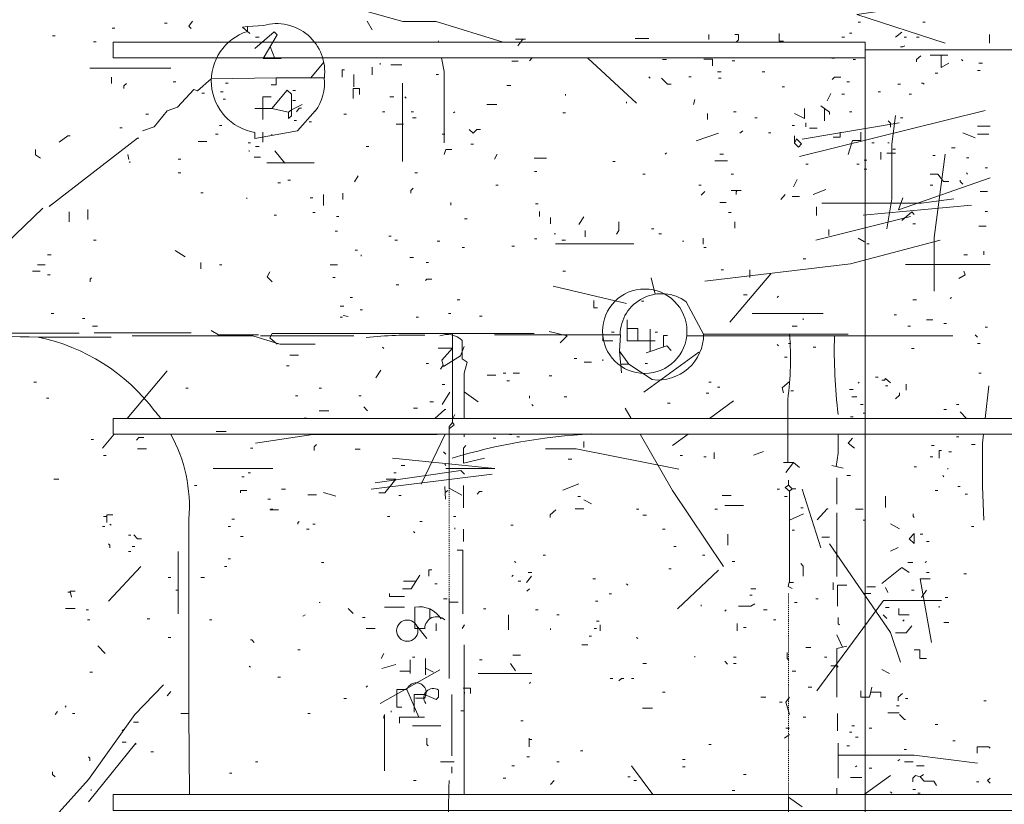
# Model space of a CAD drawing. Units: inches. Extents: x -46 to 3002, y -54 to 1606.
# Drawn here: x 2102 to 2353, y 1198 to 1398 of the extents above; entities that cross this region are included whole.
import ezdxf

# ---------------------------------------------------------------- set-up
doc = ezdxf.new("R2010")
doc.units = ezdxf.units.IN
doc.header["$MEASUREMENT"] = 0
doc.linetypes.add('IMPORT-DASH', pattern=[0.5, 0.25, -0.25])
for name, color, linetype, lineweight in [('A-DETL-MBND', 5, 'Continuous', 13), ('C-PRKG', 70, 'Continuous', 13), ('Level 1_dwg', 8, 'Continuous', 13), ('Level 2_dwg', 8, 'Continuous', 13), ('SCAN2CAD-REFERENCE', 251, 'Continuous', 13)]:
    doc.layers.add(name, color=color, linetype=linetype, lineweight=lineweight)

# ---------------------------------------------------------------- blocks, each defined once
blk = doc.blocks.new('Level 1_dwg-573476-LEVEL 2 - with overlay')
at = {"layer": 'A-DETL-MBND'}
for p, q in [((5476.96, 4878.62), (5477.6, 4878.62)), ((5653.97, 4878.94), (5654.61, 4878.94)), ((5670.5, 4878.94), (5671.13, 4878.94)), ((5463.61, 4877.35), (5464.25, 4877.35)), ((5651.75, 4876.08), (5652.38, 4876.08)), ((5448.36, 4875.44), (5448.99, 4875.44)), ((5458.85, 4873.85), (5459.48, 4873.85)), ((5500.16, 4875.12), (5501.11, 4875.12)), ((5546.87, 4874.17), (5546.94, 4873.82)), ((5615.84, 4875.76), (5615.84, 4874.49)), ((5622.51, 4875.76), (5623.46, 4875.76)), ((5649.84, 4875.12), (5650.48, 4875.12)), ((5665.73, 4875.12), (5666.37, 4875.12)), ((5668.91, 4875.12), (5669.54, 4875.12)), ((5687.5, 4875.76), (5687.5, 4873.53)), ((5531.94, 4868.45), (5531.94, 4868.13)), ((5565.62, 4868.93), (5567.21, 4868.93)), ((5570.81, 4869.82), (5570.07, 4869.08)), ((5585.01, 4869.72), (5597.4, 4858.28)), ((5604.08, 4869.4), (5605.03, 4869.4)), ((5621.87, 4869.08), (5622.51, 4869.08)), ((5647.3, 4869.72), (5647.93, 4869.72)), ((5652.7, 4869.4), (5653.34, 4869.4)), ((5672.4, 4870.51), (5676.85, 4870.51)), ((5680.35, 4869.4), (5680.67, 4869.08)), ((5684.8, 4868.45), (5685.75, 4868.45)), ((5457.89, 4867.18), (5478.55, 4867.18)), ((5618.06, 4866.22), (5619.01, 4866.22)), ((5629.5, 4866.22), (5630.14, 4866.22)), ((5673.68, 4865.91), (5674.31, 4865.91)), ((5684.48, 4866.54), (5685.12, 4866.54)), ((5479.18, 4863.68), (5479.82, 4863.68)), ((5492.53, 4863.36), (5493.17, 4863.36)), ((5525.26, 4865.59), (5525.26, 4862.41)), ((5537.66, 4863.36), (5537.66, 4843.34)), ((5546.24, 4865.59), (5546.87, 4865.59)), ((5600.58, 4864.95), (5600.9, 4864.63)), ((5610.75, 4864.95), (5611.39, 4864.95)), ((5618.38, 4864.63), (5619.01, 4864.63)), ((5651.11, 4863.68), (5651.75, 4863.68)), ((5486.49, 4860.82), (5487.13, 4860.82)), ((5491.26, 4861.14), (5491.9, 4861.14)), ((5509.69, 4861.46), (5510.33, 4861.46)), ((5564.35, 4862.73), (5565.31, 4862.73)), ((5634.59, 4862.41), (5635.22, 4862.41)), ((5659.06, 4861.14), (5659.69, 4861.14)), ((5664.14, 4863.05), (5664.78, 4863.05)), ((5491.9, 4859.23), (5492.53, 4859.23)), ((5509.69, 4858.91), (5510.33, 4858.91)), ((5534.48, 4859.87), (5535.43, 4859.87)), ((5538.29, 4859.87), (5538.61, 4859.55)), ((5579.29, 4860.5), (5579.29, 4860.19)), ((5594.86, 4858.6), (5594.86, 4858.28)), ((5649.84, 4860.5), (5650.48, 4860.5)), ((5667, 4860.5), (5667.64, 4860.5)), ((5532.57, 4856.05), (5533.21, 4856.05)), ((5539.88, 4856.05), (5540.52, 4856.05)), ((5551.01, 4856.05), (5550.69, 4855.74)), ((5578.65, 4855.74), (5579.29, 4855.74)), ((5622.19, 4856.05), (5622.83, 4856.05)), ((5639.04, 4844.61), (5686.39, 4856.37)), ((5651.75, 4856.05), (5652.38, 4856.05)), ((5472.19, 4855.42), (5472.83, 4855.42)), ((5510.01, 4853.83), (5510.65, 4853.83)), ((5513.82, 4853.51), (5514.46, 4853.51)), ((5522.72, 4855.42), (5523.36, 4855.42)), ((5540.2, 4854.47), (5541.15, 4854.47)), ((5627.59, 4854.47), (5628.23, 4854.47)), ((5639.67, 4849.06), (5664.46, 4853.19)), ((5640.62, 4853.19), (5640.62, 4852.24)), ((5664.78, 4854.47), (5665.41, 4854.47)), ((5465.52, 4851.92), (5466.15, 4851.92)), ((5490.94, 4852.56), (5491.58, 4852.56)), ((5536.07, 4852.88), (5537.98, 4852.88)), ((5637.13, 4852.56), (5637.76, 4852.56)), ((5684.48, 4852.4), (5687.66, 4852.4)), ((5485.54, 4848.43), (5487.77, 4848.43)), ((5489.99, 4850.33), (5490.63, 4850.33)), ((5504.29, 4850.33), (5504.29, 4850.02)), ((5547.83, 4850.33), (5548.46, 4850.33)), ((5631.09, 4850.65), (5631.73, 4850.65)), ((5680.67, 4850.65), (5683.84, 4849.38)), ((5684.48, 4850.33), (5687.34, 4850.33)), ((5498.25, 4848.11), (5498.89, 4848.11)), ((5498.57, 4846.2), (5498.57, 4845.88)), ((5500.16, 4847.16), (5501.11, 4847.16)), ((5528.44, 4847.16), (5529.08, 4847.16)), ((5555.14, 4847.79), (5555.77, 4847.79)), ((5657.47, 4848.11), (5658.1, 4848.11)), ((5661.6, 4848.11), (5661.92, 4848.11)), ((5662.87, 4846.52), (5663.51, 4846.52)), ((5677.81, 4846.84), (5678.76, 4846.84)), ((5468.06, 4843.34), (5468.06, 4843.02)), ((5480.46, 4843.98), (5481.09, 4843.98)), ((5499.84, 4844.45), (5501.43, 4844.45)), ((5561.81, 4845.25), (5561.18, 4843.98)), ((5591.37, 4843.34), (5592, 4843.34)), ((5605.03, 4845.57), (5604.71, 4845.25)), ((5617.43, 4843.5), (5620.6, 4843.5)), ((5618.7, 4845.25), (5619.65, 4845.25)), ((5655.56, 4843.66), (5656.2, 4843.66)), ((5673.04, 4844.93), (5673.68, 4844.93)), ((5681.62, 4844.3), (5682.26, 4844.3)), ((5503.02, 4843.02), (5515.1, 4843.02)), ((5571.35, 4840.8), (5571.98, 4840.8)), ((5640.62, 4842.71), (5641.26, 4842.71)), ((5653.65, 4842.71), (5654.29, 4842.71)), ((5655.56, 4841.44), (5656.2, 4841.44)), ((5686.39, 4841.75), (5687.02, 4841.75)), ((5480.46, 4840.48), (5481.09, 4840.48)), ((5508.42, 4838.58), (5509.06, 4838.58)), ((5540.84, 4840.48), (5541.47, 4840.48)), ((5598.99, 4840.16), (5599.63, 4840.16)), ((5621.56, 4840.16), (5622.19, 4840.16)), ((5664.26, 4831.06), (5687.66, 4839.21)), ((5681.62, 4840.48), (5681.94, 4840.16)), ((5505.88, 4837.94), (5506.51, 4837.94)), ((5561.49, 4837.3), (5562.13, 4837.3)), ((5613.29, 4837.3), (5613.93, 4837.3)), ((5614.88, 4835.72), (5613.93, 4834.76)), ((5672.4, 4837.3), (5673.04, 4837.3)), ((5685.12, 4835.72), (5687.02, 4835.72)), ((5486.18, 4835.4), (5486.81, 4835.4)), ((5497.93, 4834.13), (5497.93, 4833.81)), ((5514.14, 4834.13), (5514.78, 4834.13)), ((5637.13, 4834.44), (5639.04, 4834.44)), ((5665.41, 4834.13), (5664.26, 4831.06)), ((5550.05, 4832.86), (5550.05, 4832.22)), ((5571.66, 4832.54), (5572.3, 4832.54)), ((5572.62, 4830.63), (5572.62, 4829.36)), ((5618.7, 4832.86), (5620.29, 4832.86)), ((5655.24, 4829.68), (5682.89, 4832.22)), ((5686.39, 4830.63), (5687.02, 4830.63)), ((5504.93, 4829.68), (5505.56, 4829.68)), ((5514.78, 4830.31), (5515.41, 4830.31)), ((5520.82, 4829.36), (5521.45, 4829.36)), ((5553.55, 4828.72), (5554.18, 4828.72)), ((5575.48, 4829.04), (5575.48, 4827.45)), ((5620.92, 4830.31), (5621.56, 4830.31)), ((5643.17, 4823.32), (5667.32, 4829.36)), ((5520.5, 4825.55), (5521.13, 4825.55)), ((5601.22, 4826.18), (5601.85, 4826.18)), ((5667.95, 4827.45), (5668.59, 4827.45)), ((5684.8, 4826.82), (5686.7, 4826.82)), ((5458.85, 4823.32), (5459.48, 4823.32)), ((5534.16, 4824.27), (5534.8, 4824.27)), ((5535.75, 4823.32), (5536.39, 4823.32)), ((5571.35, 4823.64), (5571.98, 4823.64)), ((5576.43, 4824.91), (5576.75, 4824.91)), ((5578.34, 4823.32), (5579.29, 4823.32)), ((5603.12, 4824.91), (5603.76, 4824.91)), ((5525.58, 4820.78), (5526.22, 4820.78)), ((5546.56, 4823), (5547.19, 4823)), ((5552.91, 4821.41), (5553.55, 4821.41)), ((5565.62, 4821.73), (5566.26, 4821.73)), ((5576.75, 4822.37), (5596.77, 4822.37)), ((5609.16, 4823), (5609.48, 4823)), ((5614.57, 4821.41), (5615.2, 4821.41)), ((5656.2, 4822.37), (5656.83, 4822.37)), ((5447.09, 4819.51), (5448.04, 4819.51)), ((5527.17, 4819.51), (5527.17, 4819.19)), ((5539.57, 4818.87), (5540.52, 4818.87)), ((5639.99, 4818.55), (5640.62, 4818.55)), ((5680.98, 4819.51), (5681.94, 4819.51)), ((5686.07, 4820.46), (5686.07, 4819.51)), ((5444.54, 4816.97), (5446.45, 4816.97)), ((5486.18, 4817.6), (5486.18, 4816.01)), ((5490.94, 4816.97), (5491.58, 4816.97)), ((5519.23, 4816.97), (5521.13, 4816.97)), ((5543.7, 4817.6), (5544.33, 4817.6)), ((5619.01, 4815.69), (5619.65, 4815.69)), ((5626.32, 4815.69), (5626.32, 4813.79)), ((5687.66, 4817.12), (5666.05, 4817.12)), ((5443.27, 4815.38), (5445.18, 4815.38)), ((5447.09, 4814.42), (5447.72, 4814.42)), ((5519.86, 4813.79), (5520.5, 4813.79)), ((5578.65, 4815.38), (5579.29, 4815.38)), ((5631.73, 4814.74), (5621.24, 4802.35)), ((5536.07, 4811.88), (5536.71, 4811.88)), ((5576.11, 4811.56), (5594.86, 4807.11)), ((5524.31, 4808.7), (5524.95, 4808.7)), ((5551.64, 4808.07), (5552.28, 4808.07)), ((5624.73, 4809.34), (5625.69, 4809.34)), ((5633.63, 4809.02), (5633.32, 4808.7)), ((5667.95, 4808.07), (5668.91, 4808.07)), ((5677.81, 4808.7), (5677.49, 4808.39)), ((5521.77, 4806.48), (5522.72, 4806.48)), ((5526.85, 4805.52), (5527.49, 4805.52)), ((5598.68, 4807.75), (5599.31, 4807.75)), ((5448.04, 4804.57), (5448.68, 4804.57)), ((5455.99, 4803.3), (5456.62, 4803.3)), ((5521.77, 4803.62), (5522.4, 4803.62)), ((5541.15, 4803.62), (5541.79, 4803.62)), ((5549.42, 4804.57), (5550.05, 4804.57)), ((5557.36, 4803.94), (5558, 4803.94)), ((5626.96, 4804.57), (5645.07, 4804.57)), ((5639.99, 4803.3), (5639.99, 4802.98)), ((5663.19, 4804.25), (5663.82, 4804.25)), ((5671.45, 4802.98), (5673.04, 4802.98)), ((5458.53, 4801.39), (5459.8, 4801.39)), ((5637.13, 4801.39), (5638.4, 4801.39)), ((5666.68, 4801.39), (5667.32, 4801.39)), ((5675.9, 4802.03), (5676.54, 4802.03)), ((5686.39, 4801.08), (5687.02, 4801.08)), ((5444.7, 4798.53), (5463.29, 4798.53)), ((5501.43, 4798.85), (5525.26, 4798.85)), ((5588.77, 4799.17), (5561.18, 4799.17)), ((5591.05, 4799.8), (5591.68, 4799.8)), ((5602.17, 4799.8), (5602.81, 4799.8)), ((5610.23, 4798.85), (5678.12, 4798.85)), ((5683.84, 4799.17), (5684.48, 4798.53)), ((5532.57, 4795.99), (5532.89, 4795.67)), ((5633.32, 4796.63), (5633.63, 4796.31)), ((5636.18, 4796.94), (5636.81, 4796.94)), ((5642.53, 4795.99), (5643.17, 4795.99)), ((5667.64, 4795.67), (5668.27, 4795.67)), ((5684.48, 4796.94), (5685.12, 4796.94)), ((5581.51, 4793.13), (5582.15, 4793.13)), ((5599.31, 4784.55), (5613.29, 4794.72)), ((5635.22, 4793.45), (5635.86, 4793.45)), ((5508.1, 4791.22), (5508.74, 4791.22)), ((5543.7, 4791.86), (5544.33, 4791.86)), ((5584.06, 4792.18), (5585.96, 4792.18)), ((5588.82, 4792.81), (5588.82, 4792.5)), ((5599.63, 4791.86), (5600.26, 4791.86)), ((5467.42, 4777.82), (5477.6, 4789.95)), ((5559.27, 4788.84), (5561.49, 4788.84)), ((5563.4, 4789.32), (5564.04, 4789.32)), ((5565.94, 4789.32), (5567.53, 4789.32)), ((5575.16, 4788.68), (5575.79, 4788.68)), ((5658.42, 4788.36), (5659.06, 4788.36)), ((5684.8, 4789.32), (5685.43, 4789.32)), ((5443.59, 4787.09), (5444.23, 4787.09)), ((5482.36, 4785.5), (5483, 4785.5)), ((5516.37, 4785.5), (5517, 4785.5)), ((5547.83, 4786.46), (5548.46, 4786.46)), ((5564.35, 4787.41), (5564.99, 4787.41)), ((5615.84, 4787.09), (5616.47, 4787.09)), ((5618.06, 4785.82), (5618.7, 4785.82)), ((5654.29, 4787.09), (5653.97, 4786.78)), ((5660.96, 4786.14), (5661.6, 4786.14)), ((5687.34, 4786.14), (5686.44, 4777.82)), ((5446.77, 4782.96), (5447.41, 4782.96)), ((5510.33, 4783.6), (5510.96, 4783.6)), ((5526.54, 4783.6), (5527.17, 4783.6)), ((5549.74, 4784.55), (5547.83, 4781.37)), ((5553.39, 4784.57), (5553.39, 4777.82)), ((5570.07, 4783.6), (5570.07, 4782.96)), ((5578.97, 4783.28), (5579.61, 4783.28)), ((5615.2, 4784.23), (5615.84, 4784.23)), ((5636.81, 4784.87), (5637.45, 4784.87)), ((5651.75, 4785.19), (5652.7, 4785.19)), ((5652.38, 4783.28), (5653.65, 4783.28)), ((5527.81, 4780.74), (5528.76, 4779.78)), ((5540.52, 4780.42), (5541.47, 4780.42)), ((5544.65, 4782.01), (5545.6, 4782.01)), ((5570.71, 4781.37), (5571.03, 4781.05)), ((5594.54, 4780.42), (5596.04, 4777.82)), ((5605.35, 4781.69), (5605.98, 4781.69)), ((5616.06, 4777.82), (5622.19, 4782.33)), ((5654.61, 4781.37), (5655.24, 4781.37)), ((5679.08, 4781.37), (5679.71, 4781.37)), ((5512.55, 4777.88), (5513.19, 4777.88)), ((5516.37, 4779.78), (5518.91, 4779.78)), ((5551.01, 4778.83), (5550.52, 4777.82)), ((5652.07, 4778.19), (5652.7, 4778.19)), ((5655.24, 4779.15), (5655.88, 4779.15)), ((5675.9, 4780.1), (5676.54, 4780.1)), ((5680.03, 4779.47), (5681.68, 4777.82)), ((5461.07, 4770.25), (5464.07, 4773.82)), ((5548.59, 4773.82), (5542.43, 4761.03)), ((5553.39, 4773.82), (5553.39, 4773.11)), ((5560.86, 4772.79), (5561.49, 4772.79)), ((5564.99, 4773.75), (5565.62, 4773.75)), ((5566.9, 4773.11), (5567.53, 4773.11)), ((5606.62, 4770.89), (5610.62, 4773.82)), ((5679.08, 4773.11), (5679.71, 4773.11)), ((5458.21, 4772.47), (5458.85, 4772.47)), ((5672.72, 4770.89), (5673.36, 4770.89)), ((5682.89, 4771.2), (5683.84, 4771.2)), ((5461.39, 4768.34), (5462.02, 4768.34)), ((5498.89, 4770.25), (5499.52, 4770.25)), ((5525.58, 4769.93), (5526.85, 4769.93)), ((5548.15, 4769.3), (5548.78, 4768.66)), ((5608.53, 4768.34), (5609.16, 4768.34)), ((5614.57, 4768.03), (5615.2, 4768.03)), ((5672.4, 4768.03), (5673.04, 4768.03)), ((5677.17, 4769.3), (5677.81, 4769.3)), ((5537.34, 4765.8), (5538.29, 4765.8)), ((5548.46, 4766.12), (5548.78, 4765.8)), ((5579.93, 4767.39), (5580.88, 4767.39)), ((5647.3, 4765.8), (5650.16, 4765.16)), ((5668.27, 4765.48), (5668.91, 4765.48)), ((5489.35, 4765.01), (5504.61, 4765.01)), ((5496.66, 4762.94), (5497.3, 4762.94)), ((5498.25, 4763.89), (5498.89, 4763.89)), ((5529.71, 4759.76), (5560.54, 4763.58)), ((5530.67, 4761.35), (5552.6, 4764.53)), ((5535.43, 4763.89), (5536.07, 4763.89)), ((5552.6, 4764.53), (5553.55, 4763.58)), ((5651.11, 4763.26), (5652.07, 4763.26)), ((5675.58, 4763.26), (5675.9, 4762.94)), ((5676.85, 4765.16), (5676.85, 4764.85)), ((5448.68, 4762.3), (5449.95, 4762.3)), ((5484.59, 4760.72), (5485.22, 4760.72)), ((5548.46, 4760.4), (5548.62, 4757.22)), ((5553.23, 4760.72), (5553.23, 4755)), ((5648.57, 4762.62), (5648.57, 4755.95)), ((5679.4, 4760.4), (5680.03, 4760.4)), ((5506.83, 4759.76), (5507.79, 4759.76)), ((5513.51, 4758.33), (5515.73, 4758.33)), ((5536.71, 4758.17), (5537.34, 4758.17)), ((5548.54, 4758.89), (5549.26, 4759.44)), ((5582.47, 4757.86), (5583.1, 4757.86)), ((5633.32, 4759.76), (5633.95, 4759.76)), ((5635.22, 4757.86), (5635.86, 4757.86)), ((5639.67, 4759.76), (5644.44, 4744.83)), ((5673.68, 4759.44), (5674.31, 4759.44)), ((5681.3, 4758.49), (5681.94, 4758.49)), ((5503.34, 4757.22), (5503.97, 4757.22)), ((5619.97, 4755.63), (5624.73, 4755.63)), ((5461.39, 4752.77), (5462.02, 4752.77)), ((5503.97, 4754.68), (5504.61, 4754.68)), ((5533.85, 4752.77), (5534.48, 4752.77)), ((5550.69, 4752.77), (5551.32, 4752.77)), ((5597.4, 4754.68), (5598.04, 4754.68)), ((5598.99, 4753.09), (5599.95, 4753.09)), ((5617.43, 4754.68), (5618.06, 4754.68)), ((5639.35, 4755), (5639.99, 4755)), ((5648.57, 4753.72), (5648.57, 4737.52)), ((5653.34, 4754.68), (5655.24, 4754.68)), ((5461.07, 4750.23), (5461.71, 4750.23)), ((5462.98, 4750.86), (5463.29, 4750.55)), ((5493.17, 4750.23), (5493.8, 4750.23)), ((5494.12, 4752.14), (5494.76, 4752.14)), ((5514.78, 4750.86), (5515.41, 4750.86)), ((5542.11, 4751.5), (5542.74, 4751.5)), ((5565.31, 4750.55), (5565.94, 4750.55)), ((5655.24, 4751.82), (5655.88, 4751.82)), ((5682.89, 4750.23), (5683.53, 4750.23)), ((5467.74, 4748), (5468.38, 4748)), ((5496.35, 4747.69), (5496.98, 4747.69)), ((5513.19, 4749.59), (5513.82, 4749.59)), ((5540.52, 4748.96), (5540.84, 4748.64)), ((5551.01, 4749.91), (5551.01, 4749.59)), ((5553.23, 4749.59), (5553.23, 4746.42)), ((5604.08, 4749.59), (5604.71, 4749.59)), ((5620.76, 4748.32), (5620.76, 4745.46)), ((5637.13, 4749.28), (5637.76, 4749.28)), ((5669.86, 4748.32), (5670.5, 4748.32)), ((5468.7, 4745.14), (5469.33, 4745.14)), ((5606.94, 4745.14), (5607.57, 4745.14)), ((5644.76, 4747.53), (5646.66, 4747.53)), ((5671.45, 4746.42), (5672.09, 4746.42)), ((5467.74, 4743.87), (5468.38, 4743.87)), ((5480.46, 4743.87), (5480.46, 4727.98)), ((5573.57, 4742.92), (5574.21, 4742.92)), ((5614.25, 4742.92), (5614.88, 4742.92)), ((5493.17, 4741.97), (5493.8, 4741.97)), ((5517, 4741.01), (5517.64, 4741.01)), ((5566.26, 4741.33), (5566.58, 4741.01)), ((5621.87, 4741.33), (5622.51, 4741.33)), ((5666.68, 4741.01), (5667.95, 4741.01)), ((5671.45, 4741.33), (5671.13, 4741.01)), ((5462.66, 4731.16), (5470.92, 4740.06)), ((5492.21, 4740.06), (5492.85, 4740.06)), ((5565.94, 4737.83), (5565.62, 4737.52)), ((5569.76, 4738.47), (5570.71, 4738.47)), ((5605.67, 4739.42), (5606.3, 4739.42)), ((5607.89, 4729.25), (5618.38, 4739.11)), ((5671.45, 4738.47), (5672.09, 4738.47)), ((5680.98, 4738.15), (5681.62, 4738.15)), ((5477.91, 4737.2), (5478.55, 4737.2)), ((5486.18, 4737.2), (5487.13, 4737.2)), ((5541.1, 4736.25), (5537.98, 4736.25)), ((5545.92, 4735.61), (5546.56, 4735.61)), ((5567.21, 4736.25), (5567.85, 4736.25)), ((5586.28, 4736.88), (5586.92, 4736.88)), ((5594.86, 4735.61), (5595.18, 4735.29)), ((5669.86, 4736.88), (5672.72, 4720.67)), ((5669.86, 4736.88), (5672.4, 4736.88)), ((5479.82, 4734.02), (5480.46, 4734.02)), ((5570.07, 4734.34), (5569.44, 4733.7)), ((5590.41, 4733.07), (5591.05, 4733.07)), ((5626.32, 4732.75), (5626.96, 4732.75)), ((5626.64, 4734.34), (5627.91, 4734.34)), ((5660.96, 4734.66), (5661.6, 4733.39)), ((5667.64, 4734.02), (5668.27, 4734.02)), ((5671.45, 4734.02), (5670.18, 4732.11)), ((5516.37, 4730.84), (5516.68, 4730.84)), ((5548.15, 4731.8), (5549.1, 4731.8)), ((5586.92, 4731.16), (5587.55, 4731.16)), ((5613.93, 4730.21), (5613.93, 4729.89)), ((5637.76, 4730.84), (5638.4, 4730.84)), ((5643.17, 4731.8), (5643.8, 4731.8)), ((5676.22, 4732.11), (5676.85, 4732.11)), ((5456.94, 4728.94), (5457.57, 4728.94)), ((5544.65, 4726.69), (5544.65, 4729.19)), ((5558.32, 4729.25), (5558.95, 4729.25)), ((5571.66, 4728.94), (5572.3, 4728.94)), ((5577.07, 4727.67), (5577.7, 4727.67)), ((5620.29, 4728.94), (5619.97, 4728.62)), ((5629.82, 4728.94), (5630.77, 4728.94)), ((5660.96, 4729.57), (5661.92, 4729.57)), ((5674.63, 4729.89), (5674.63, 4729.57)), ((5457.26, 4726.39), (5457.89, 4726.39)), ((5472.51, 4726.71), (5473.15, 4726.71)), ((5488.4, 4726.39), (5489.04, 4726.39)), ((5527.49, 4727.03), (5528.13, 4727.03)), ((5553.55, 4725.12), (5552.91, 4724.17)), ((5587.23, 4726.08), (5587.87, 4726.08)), ((5632.36, 4726.39), (5633, 4726.39)), ((5665.73, 4726.39), (5665.41, 4726.08)), ((5675.9, 4725.76), (5677.17, 4725.76)), ((5528.44, 4724.17), (5530.67, 4724.17)), ((5575.48, 4724.17), (5575.48, 4723.85)), ((5586.6, 4724.17), (5587.23, 4724.17)), ((5624.73, 4724.49), (5625.37, 4724.49)), ((5648.57, 4722.58), (5649.97, 4719.43)), ((5477.91, 4721.94), (5478.55, 4721.94)), ((5553.39, 4720.04), (5553.39, 4681.82)), ((5583.42, 4720.04), (5585.01, 4720.04)), ((5585.33, 4722.26), (5585.96, 4722.26)), ((5597.4, 4721.94), (5597.72, 4721.63)), ((5510.96, 4718.77), (5511.6, 4718.77)), ((5532.89, 4717.81), (5532.26, 4716.54)), ((5640.62, 4719.4), (5641.9, 4719.4)), ((5540.2, 4716.86), (5540.84, 4716.86)), ((5543.54, 4716.54), (5543.54, 4712.41)), ((5557.36, 4716.22), (5558, 4716.22)), ((5598.99, 4715.27), (5599.95, 4715.27)), ((5612.34, 4717.18), (5612.34, 4716.86)), ((5619.97, 4715.91), (5620.6, 4715.11)), ((5622.19, 4716.86), (5622.83, 4716.86)), ((5622.19, 4715.27), (5622.83, 4715.27)), ((5645.39, 4716.86), (5646.03, 4716.86)), ((5457.89, 4713.05), (5458.53, 4713.05)), ((5498.57, 4714.64), (5498.89, 4714.32)), ((5531.94, 4705.1), (5547.19, 4713.68)), ((5537.02, 4713.36), (5539.57, 4713.36)), ((5543.54, 4714.08), (5545.6, 4713.05)), ((5570.71, 4712.73), (5557.04, 4712.73)), ((5637.13, 4713.36), (5638.08, 4713.36)), ((5505.88, 4711.78), (5506.51, 4711.78)), ((5570.39, 4710.5), (5570.07, 4710.19)), ((5590.73, 4711.46), (5591.37, 4711.46)), ((5596.13, 4711.46), (5596.77, 4711.46)), ((5478.55, 4708.12), (5477.6, 4707.01)), ((5528.76, 4709.55), (5528.44, 4709.23)), ((5553.55, 4707.96), (5553.55, 4707.64)), ((5604.08, 4707.96), (5604.71, 4707.96)), ((5641.26, 4709.23), (5642.21, 4709.23)), ((5522.72, 4706.37), (5523.36, 4706.37)), ((5629.18, 4706.69), (5630.46, 4706.69)), ((5633.95, 4705.42), (5634.59, 4705.42)), ((5666.05, 4706.37), (5666.68, 4706.37)), ((5686.07, 4705.74), (5686.7, 4705.74)), ((5449.63, 4703.04), (5448.99, 4702.24)), ((5451.85, 4704.47), (5451.54, 4704.15)), ((5453.44, 4702.56), (5454.08, 4702.56)), ((5483.16, 4702.56), (5483.35, 4681.82)), ((5513.51, 4702.56), (5514.14, 4702.56)), ((5534.8, 4703.19), (5534.8, 4702.88)), ((5552.6, 4703.19), (5553.55, 4703.19)), ((5648.73, 4702.56), (5648.73, 4698.11)), ((5661.6, 4702.72), (5664.46, 4702.72)), ((5663.82, 4704.47), (5664.46, 4704.47)), ((5469.02, 4700.33), (5470.29, 4700.33)), ((5532.89, 4701.92), (5532.89, 4701.29)), ((5533.05, 4702.24), (5533.05, 4687.94)), ((5567.85, 4700.65), (5568.49, 4700.65)), ((5639.99, 4701.61), (5640.62, 4701.61)), ((5466.47, 4698.43), (5466.15, 4698.11)), ((5540.2, 4699.38), (5547.51, 4699.38)), ((5635.54, 4698.75), (5636.49, 4698.75)), ((5651.75, 4697.79), (5652.38, 4697.79)), ((5652.38, 4699.38), (5653.02, 4699.38)), ((5656.83, 4698.75), (5657.47, 4698.75)), ((5673.68, 4699.7), (5674.31, 4699.7)), ((5469.65, 4694.93), (5457.57, 4680)), ((5466.15, 4695.25), (5467.11, 4695.25)), ((5469.65, 4694.93), (5469.65, 4694.61)), ((5570.07, 4695.89), (5570.71, 4695.89)), ((5648.89, 4694.93), (5648.89, 4686.03)), ((5653.34, 4696.52), (5653.97, 4696.52)), ((5678.12, 4695.57), (5678.76, 4695.57)), ((5473.46, 4692.71), (5474.1, 4692.71)), ((5583.1, 4693.03), (5583.74, 4693.03)), ((5615.84, 4694.61), (5616.47, 4694.61)), ((5651.11, 4694.3), (5651.75, 4694.3)), ((5665.73, 4693.34), (5666.37, 4693.34)), ((5500.16, 4690.17), (5500.79, 4690.17)), ((5569.44, 4691.44), (5570.07, 4691.44)), ((5577.07, 4690.17), (5577.7, 4690.17)), ((5609.16, 4690.8), (5609.8, 4690.8)), ((5648.89, 4691.42), (5648.89, 4691.91)), ((5664.62, 4690.8), (5664.14, 4690.48)), ((5565.62, 4689.21), (5566.26, 4689.21)), ((5596.13, 4689.21), (5601.58, 4681.82)), ((5609.16, 4688.89), (5609.8, 4688.89)), ((5653.65, 4689.21), (5653.34, 4688.89)), ((5656.83, 4688.58), (5657.47, 4688.58)), ((5668.91, 4689.21), (5670.82, 4689.21)), ((5493.49, 4687.31), (5494.12, 4687.31)), ((5540.52, 4685.4), (5541.15, 4685.4)), ((5563.4, 4686.03), (5564.04, 4686.03)), ((5576.43, 4685.4), (5575.48, 4684.44)), ((5595.18, 4686.35), (5595.82, 4686.35)), ((5596.77, 4685.4), (5597.4, 4685.4)), ((5624.73, 4686.99), (5625.37, 4686.99)), ((5652.07, 4686.19), (5654.93, 4686.19)), ((5662.23, 4686.67), (5655.51, 4681.82)), ((5684.16, 4685.08), (5684.8, 4685.08)), ((5458.21, 4683.17), (5458.21, 4682.86)), ((5621.87, 4682.86), (5622.51, 4682.86)), ((5648.57, 4683.49), (5648.57, 4681.82)), ((5662.23, 4682.54), (5662.55, 4682.22)), ((5667.95, 4683.17), (5668.59, 4683.17)), ((5669.23, 4682.22), (5669.86, 4682.22)), ((5687.66, 4681.9), (5687.64, 4681.82))]:
    blk.add_line(p, q, dxfattribs=at)
at = {"layer": 'A-DETL-MBND', "flags": 128}
for points in [[(5518.91, 4884.34), (5537.79, 4879.09), (5546.28, 4879.09), (5563.42, 4873.82)], [(5666.68, 4882.75), (5653.65, 4880.84), (5676.22, 4873.53)], [(5665.89, 4872.9), (5665.41, 4872.58), (5664.78, 4872.58)], [(5547.67, 4869.82), (5548.31, 4866.3), (5548.31, 4848.11)], [(5616.79, 4867.81), (5616.79, 4869.45), (5614.57, 4869.45)], [(5670.02, 4870.36), (5668.91, 4869.4), (5668.91, 4868.77)], [(5675.2, 4870.51), (5675.2, 4867.34), (5677.17, 4868.45)], [(5603.76, 4864.63), (5605.35, 4863.05), (5606.3, 4863.05)], [(5670.18, 4863.36), (5670.5, 4863.36), (5670.82, 4863.05)], [(5511.92, 4857.01), (5511.28, 4857.01), (5510.65, 4856.05)], [(5663.51, 4855.1), (5662.55, 4847.79), (5662.55, 4833.81), (5661.28, 4826.18)], [(5676.22, 4845.25), (5673.36, 4823.96), (5673.36, 4810.29)], [(5672.4, 4840.16), (5674.31, 4840.16), (5675.74, 4838.26), (5677.17, 4838.26)], [(5680.03, 4838.58), (5680.03, 4838.26), (5680.67, 4837.62)], [(5644.76, 4832.7), (5670.18, 4832.7), (5678.44, 4833.81)], [(5614.88, 4812.83), (5652.07, 4817.28), (5674.95, 4823.32)], [(5680.98, 4815.38), (5681.3, 4814.42), (5679.71, 4813.47)], [(5595, 4802.98), (5595, 4797.58), (5602.17, 4797.58)], [(5595, 4800.76), (5597.76, 4800.76), (5597.76, 4797.58)], [(5468.7, 4798.85), (5499.52, 4798.85), (5506.41, 4796.79), (5515.41, 4796.79)], [(5591.37, 4797.58), (5588.82, 4797.58), (5588.82, 4798.67)], [(5552.9, 4797.69), (5552.9, 4793.03), (5554.18, 4792.18), (5553.39, 4789.32), (5553.39, 4784.57), (5557.04, 4782.01)], [(5548.78, 4780.1), (5548.46, 4780.1), (5545.96, 4777.82)], [(5500.16, 4771.52), (5514.78, 4773.75), (5546.56, 4773.75)], [(5598.34, 4773.82), (5606.62, 4759.44), (5619.65, 4740.06)], [(5648.89, 4773.75), (5648.89, 4768.98), (5648.35, 4765.57)], [(5652.54, 4772.79), (5651.43, 4771.52), (5653.02, 4770.25)], [(5686, 4773.82), (5685.75, 4771.52), (5685.75, 4760.4), (5686.07, 4751.82)], [(5515.73, 4771.2), (5515.1, 4770.57), (5515.1, 4769.61)], [(5553.87, 4770.89), (5553.28, 4770.25), (5553.28, 4766.38), (5558.63, 4767.71)], [(5574.21, 4770.09), (5581.99, 4770.09), (5608.21, 4764.85)], [(5675.26, 4769.61), (5674.63, 4769.61), (5674.63, 4767.71)], [(5548.78, 4765.01), (5561.23, 4765.01), (5535.12, 4767.71)], [(5533.53, 4762.3), (5535.98, 4762.3), (5533.21, 4758.81), (5531.62, 4758.81)], [(5497.93, 4759.44), (5496.35, 4759.44), (5496.35, 4758.81)], [(5558, 4759.13), (5557.36, 4759.13), (5556.73, 4758.49)], [(5483.16, 4752.13), (5483.16, 4702.56), (5481.09, 4702.56)], [(5511.28, 4751.5), (5510.96, 4751.18), (5510.96, 4750.86)], [(5462.66, 4745.78), (5462.98, 4745.46), (5462.98, 4744.83)], [(5646.66, 4745.78), (5662.23, 4723.22), (5664.78, 4715.59)], [(5551.64, 4744.19), (5553.08, 4744.19), (5553.08, 4727.98)], [(5542.11, 4737.83), (5539.88, 4734.34), (5537.66, 4734.34)], [(5648.74, 4729.89), (5648.74, 4735.29), (5651.11, 4735.29)], [(5627.59, 4730.53), (5626.64, 4729.89), (5623.46, 4729.89)], [(5643.48, 4708.28), (5660.44, 4731.32), (5675.26, 4731.32)], [(5540.84, 4729.67), (5540.84, 4724.17), (5543.38, 4724.17)], [(5648.89, 4727.03), (5648.89, 4725.44), (5649.21, 4725.12)], [(5498.89, 4721.31), (5499.21, 4721.31), (5499.84, 4720.67)], [(5635.86, 4718.13), (5635.86, 4716.54), (5636.18, 4716.22)], [(5651.11, 4719.72), (5648.57, 4719.08), (5648.57, 4706.69)], [(5668.27, 4718.77), (5669.7, 4718.77), (5669.7, 4716.54), (5671.45, 4716.54)], [(5449.31, 4676.5), (5457.57, 4685.72), (5469.33, 4702.24), (5476.64, 4709.87)], [(5546.87, 4708.52), (5546.87, 4706.69), (5546.24, 4706.06), (5543.3, 4707.4), (5540.67, 4707.4), (5540.67, 4702.88)], [(5684.36, 4692.39), (5684.36, 4693.98), (5687.34, 4693.98), (5687.66, 4693.66)], [(5457.57, 4691.44), (5457.89, 4691.12), (5457.89, 4690.48)], [(5648.89, 4691.91), (5668.27, 4691.91), (5684.48, 4689.85)], [(5448.36, 4687.62), (5448.36, 4686.99), (5448.99, 4686.35)], [(5669.86, 4686.35), (5668.59, 4686.67), (5667.95, 4686.03), (5667.95, 4685.08)], [(5670.66, 4686.99), (5669.86, 4686.35), (5670.82, 4685.26), (5673.34, 4685.26), (5673.99, 4684.13)], [(5687.66, 4686.03), (5687.02, 4685.4), (5687.66, 4684.76)]]:
    blk.add_lwpolyline(points, dxfattribs=at)
at = {"layer": 'A-DETL-MBND'}
blk.add_circle((5599.51, 4800.05), 10.78, dxfattribs=at)
for centre, radius, start, end in [((5411.49, 3657.82), 1141.2, 88.33285, 90.19147), ((5434.63, 4749.65), 49.91, 37.1427, 78.3666), ((5540.04, 4687.78), 111.28, 88.2817, 95.983), ((5549.13, 4793.79), 5.42, 46.0338, 110.9758), ((5791.9, 4795.67), 144, 178.7355, 186.7172), ((5445.03, 4755.29), 38.26, 36.17, 39.81), ((5445.03, 4755.29), 38.26, 355.2614, 29.039), ((5594.11, 4620.91), 153.18, 93.1092, 106.5932), ((5541.95, 4723.1), 6.66, 32.5727, 99.6117), ((5546.38, 4724.23), 3, 46.0674, 181.1917), ((5545.53, 4706.53), 2.39, 55.9592, 216.7698)]:
    blk.add_arc(centre, radius, start, end, dxfattribs=at)
blk = doc.blocks.new('Level 2_dwg-607859-LEVEL 2 - with overlay')
at = {"layer": 'SCAN2CAD-REFERENCE', "color": 18}
for p, q in [((5342.79, 4795.18), (5344.06, 4792.96)), ((5380.66, 4790.57), (5383.2, 4790.57)), ((5382.57, 4790.57), (5381.29, 4788.82)), ((5411.21, 4790.73), (5414.71, 4790.73)), ((5479.3, 4792.32), (5477.71, 4791.05)), ((5318.1, 4788.67), (5319.25, 4785.6)), ((5331.74, 4784.72), (5328.48, 4780.7)), ((5344.06, 4783.41), (5344.06, 4781.5)), ((5348.83, 4784.05), (5351.7, 4784.05)), ((5277.55, 4780.86), (5277.55, 4779.27)), ((5461.17, 4776.73), (5460.21, 4774.82)), ((5318.52, 4772.89), (5314.15, 4772.89)), ((5373.34, 4773.86), (5375.88, 4773.86)), ((5426.48, 4775.14), (5426.16, 4773.86)), ((5459.55, 4772.88), (5459.55, 4769.73)), ((5429.66, 4771.64), (5429.66, 4770.04)), ((5455.76, 4767.82), (5457.67, 4767.82)), ((5316.22, 4766.86), (5316.22, 4764.32)), ((5432.53, 4766.54), (5426.8, 4764.63)), ((5438.73, 4767.18), (5437.94, 4766.54)), ((5281.69, 4761.13), (5282.01, 4759.86)), ((5319.24, 4762.09), (5321.79, 4758.91)), ((5473.9, 4761.77), (5473.9, 4759.86)), ((5475.49, 4761.45), (5477.71, 4761.45)), ((5385.43, 4760.18), (5388.61, 4760.18)), ((5340.56, 4755.72), (5339.61, 4754.13)), ((5452.57, 4754.77), (5451.62, 4752.86)), ((5331.65, 4750.95), (5331.65, 4748.09)), ((5336.58, 4751.27), (5336.58, 4749.68)), ((5435.71, 4751.91), (5438.25, 4751.91)), ((5449.55, 4750.95), (5448.44, 4749.68)), ((5456.71, 4750.95), (5459.89, 4752.22)), ((5457.51, 4747.77), (5457.51, 4745.54)), ((5266.73, 4746.5), (5266.73, 4743.95)), ((5271.51, 4747.13), (5271.51, 4744.59)), ((5398.16, 4745.22), (5396.89, 4743.31)), ((5436.66, 4743.95), (5436.66, 4742.36)), ((5398.48, 4741.72), (5398.48, 4740.13)), ((5460.69, 4742.04), (5460.69, 4740.45)), ((5428.55, 4739.81), (5428.55, 4738.22)), ((5468.17, 4739.81), (5469.76, 4738.86)), ((5293.78, 4736.63), (5296.33, 4735.04)), ((5415.34, 4729.63), (5416.3, 4725.49)), ((5336.74, 4720.08), (5338.01, 4719.77)), ((5273.1, 4715.63), (5297.92, 4715.63)), ((5415.04, 4716.58), (5415.04, 4710.86)), ((5407.26, 4710.97), (5407.71, 4705.45)), ((5323.06, 4709.9), (5325.29, 4709.9)), ((5415.58, 4703.7), (5409.61, 4707.67)), ((5346.29, 4706.08), (5345.02, 4704.17)), ((5362.2, 4707.36), (5361.56, 4706.4)), ((5480.42, 4702.58), (5480.42, 4700.99)), ((5304.28, 4690.49), (5306.83, 4690.49)), ((5398.16, 4687.94), (5398.16, 4686.35)), ((5284.24, 4686.03), (5286.46, 4686.03)), ((5431.41, 4685.08), (5431.41, 4683.49)), ((5441.44, 4684.44), (5443.98, 4685.4)), ((5331.65, 4674.9), (5334.83, 4673.94)), ((5396.89, 4677.12), (5392.75, 4675.53)), ((5451.3, 4675.85), (5452.26, 4675.85)), ((5398.16, 4672.99), (5400.07, 4672.03)), ((5433.48, 4674.1), (5435.71, 4674.1)), ((5475.17, 4673.94), (5475.17, 4671.08)), ((5317.97, 4670.44), (5320.19, 4670.44)), ((5395.93, 4670.76), (5398.16, 4670.76)), ((5450.67, 4667.87), (5454.17, 4669.49)), ((5476.44, 4666.94), (5478.67, 4665.67)), ((5478.35, 4660.89), (5476.44, 4659.94)), ((5384.79, 4653.58), (5383.52, 4651.98)), ((5461.8, 4651.98), (5461.8, 4650.08)), ((5470.39, 4650.87), (5472.62, 4650.87)), ((5267.05, 4649.44), (5266.42, 4649.44)), ((5469.44, 4649.12), (5471.35, 4649.12)), ((5265.78, 4645.3), (5268.32, 4645.3)), ((5338.01, 4645.3), (5339.29, 4644.03)), ((5347.24, 4645.62), (5352.33, 4645.62)), ((5327.04, 4643.71), (5326.4, 4643.39)), ((5378.91, 4643.71), (5378.91, 4639.89)), ((5474.53, 4643.71), (5475.49, 4642.76)), ((5355.44, 4640.95), (5358.06, 4637.66)), ((5360.45, 4641.48), (5360.45, 4639.57)), ((5402.3, 4641.17), (5402.3, 4639.57)), ((5437.3, 4641.48), (5437.3, 4639.57)), ((5274.05, 4635.76), (5275.96, 4633.85)), ((5353.77, 4632.25), (5353.77, 4628.75)), ((5380.02, 4633.37), (5381.93, 4633.37)), ((5346.61, 4630.03), (5350.11, 4630.98)), ((5379.38, 4631.3), (5380.66, 4629.39)), ((5474.21, 4629.71), (5476.12, 4628.75)), ((5357.43, 4622.39), (5355.2, 4622.39)), ((5364.43, 4623.34), (5364.43, 4607.75)), ((5413.11, 4619.84), (5415.66, 4619.84)), ((5384.16, 4612.21), (5384.16, 4609.98)), ((5450.66, 4613.16), (5449.39, 4612.21)), ((5361.56, 4606.16), (5365.06, 4606.16)), ((5364.43, 4604.89), (5364.43, 4603.3)), ((5479.94, 4606.16), (5482.17, 4606.16))]:
    blk.add_line(p, q, dxfattribs=at)
at = {"layer": 'SCAN2CAD-REFERENCE', "color": 18, "linetype": 'IMPORT-DASH'}
for p, q in [((5363.79, 4676.03), (5363.79, 4647.82)), ((5450.35, 4649.12), (5450.35, 4597.16))]:
    blk.add_line(p, q, dxfattribs=at)
at = {"layer": 'SCAN2CAD-REFERENCE', "color": 18, "flags": 128}
for points in [[(5298.24, 4795.18), (5297.28, 4793.91), (5297.92, 4793.27)], [(5312.24, 4793.82), (5311.01, 4793.6), (5312.88, 4792)], [(5316.38, 4794.07), (5312.24, 4793.82), (5312.24, 4792.55)], [(5320.83, 4785.6), (5316.29, 4785.6), (5319.88, 4791.68), (5319.12, 4792.44), (5314.15, 4788.18)], [(5437.62, 4791.68), (5437.62, 4790.41), (5436.98, 4789.77)], [(5447.99, 4792), (5447.99, 4790.09), (5449.07, 4790.09)], [(5331.89, 4780.7), (5319.56, 4780.7), (5303.04, 4780.46), (5299.51, 4777.36), (5298.56, 4777.68), (5294.42, 4773.23), (5291.79, 4772.24), (5288.45, 4768.16), (5285.51, 4767.18)], [(5319.56, 4780.7), (5319.56, 4778.95), (5318.29, 4778.95)], [(5337.06, 4782.77), (5336.42, 4782.77), (5336.42, 4780.86)], [(5463.71, 4780.86), (5462.12, 4780.86), (5461.48, 4780.23)], [(5281.37, 4779.27), (5280.74, 4778.64), (5280.74, 4778)], [(5340.88, 4776.41), (5340.88, 4778), (5339.29, 4778), (5339.29, 4775.45)], [(5316.23, 4770.04), (5316.23, 4775.88), (5318.29, 4775.88)], [(5322.74, 4771.95), (5322.74, 4770.36), (5323.54, 4771), (5323.54, 4776.57), (5322.42, 4777.52), (5318.52, 4772.89), (5322.74, 4771.95), (5323.54, 4772.51), (5326.24, 4773.86)], [(5454.48, 4772.91), (5454.48, 4770.36), (5451.94, 4771.64)], [(5458.62, 4773.54), (5460.85, 4771.95), (5460.85, 4771.32)], [(5314.15, 4766.78), (5314.15, 4765.2), (5325.02, 4767.19), (5329.55, 4772.24)], [(5475.8, 4769.73), (5476.44, 4769.09), (5476.44, 4768.14)], [(5262.26, 4748.37), (5261.64, 4747.9), (5284.24, 4765.27), (5284.55, 4765.27)], [(5267.05, 4765.91), (5266.42, 4765.91), (5264.19, 4764.32)], [(5368.88, 4767.5), (5369.84, 4766.54), (5370.79, 4767.5), (5371.75, 4767.5)], [(5451.94, 4765.91), (5451.94, 4764), (5452.38, 4765.14), (5453.69, 4763.84), (5452.89, 4763.04), (5451.94, 4764)], [(5463.55, 4766.86), (5463.55, 4765.59), (5461.8, 4765.59)], [(5468.8, 4766.86), (5468.8, 4764.69), (5466.69, 4764.69), (5465.62, 4761.13)], [(5258.14, 4762.41), (5258.14, 4761.03), (5259.41, 4760.18)], [(5364.43, 4762.41), (5362.94, 4762.41), (5362.52, 4761.13)], [(5354.56, 4752.54), (5353.93, 4751.91), (5353.93, 4751.27)], [(5437.3, 4751.91), (5436.98, 4751.59), (5436.98, 4750.95)], [(5260.05, 4747.45), (5250.76, 4738.5), (5238.81, 4730.32), (5241.28, 4728.04), (5246.38, 4716.72), (5228.23, 4716.72)], [(5482.49, 4745.86), (5481.87, 4746.47), (5479.3, 4744.27)], [(5407.07, 4743.95), (5407.07, 4741.72), (5406.43, 4740.77)], [(5317.97, 4731.22), (5317.33, 4729.95), (5318.6, 4728.68)], [(5272.46, 4729.63), (5272.14, 4729.31), (5272.14, 4728.68)], [(5359.34, 4729.31), (5358.06, 4729.31), (5357.74, 4728.99)], [(5400.7, 4723.9), (5400.7, 4721.99), (5401.66, 4721.99)], [(5424.25, 4723.58), (5428.71, 4715.31), (5465.62, 4715.31)], [(5246.38, 4713.41), (5247.92, 4714.95), (5247.56, 4715.55), (5269.28, 4715.55)], [(5303.01, 4716.27), (5304.87, 4715.15), (5315.1, 4715.15)], [(5319.88, 4712.76), (5317.97, 4714.36), (5318.6, 4715.47), (5385.43, 4715.47)], [(5364.59, 4715.47), (5364.59, 4692.72), (5364.99, 4692.15), (5363.79, 4691.13)], [(5389.25, 4715.95), (5393.9, 4714.87), (5392.11, 4713.08)], [(5392.71, 4715.15), (5407.48, 4715.15), (5407.26, 4710.97), (5409.61, 4707.67), (5407.53, 4707.67)], [(5418.48, 4712.03), (5418.48, 4714.99), (5419.48, 4714.99)], [(5360.93, 4711.73), (5364.59, 4711.73), (5361.88, 4708.63), (5362.28, 4707.04), (5366.65, 4709.79), (5367.61, 4712.13)], [(5420.43, 4711.17), (5419.3, 4712.31), (5414.07, 4710.54)], [(5450.66, 4703.22), (5448.76, 4701.63), (5449.07, 4700.35)], [(5474.21, 4703.54), (5474.85, 4703.54), (5475.17, 4704.01), (5476.44, 4702.9)], [(5478.67, 4700.35), (5478.67, 4699.72), (5477.71, 4698.76)], [(5450.19, 4698.66), (5450.19, 4682.53), (5451.62, 4682.53), (5449.07, 4682.53)], [(5364.59, 4692.72), (5363.79, 4691.76), (5363.79, 4676.03), (5366.97, 4674.26)], [(5285.83, 4688.9), (5284.55, 4688.9), (5283.92, 4688.26)], [(5453.21, 4681.26), (5451.62, 4682.53), (5449.71, 4679.99)], [(5450.35, 4678.08), (5450.35, 4676.81), (5449.55, 4676.17), (5450.67, 4675.21)], [(5450.35, 4676.81), (5451.3, 4675.85), (5450.67, 4675.21), (5450.67, 4652.33), (5450.59, 4651.98), (5451.62, 4651.98)], [(5391, 4670.44), (5389.57, 4669.17), (5389.57, 4668.53)], [(5460.53, 4670.76), (5460.21, 4670.76), (5457.67, 4667.9)], [(5277.87, 4669.17), (5276.34, 4669.17), (5276.34, 4667.26)], [(5482.17, 4669.49), (5482.17, 4668.85), (5482.49, 4668.53)], [(5283.28, 4664.08), (5284.24, 4663.12), (5285.19, 4663.12)], [(5359.34, 4655.17), (5358.54, 4655.17), (5358.54, 4653.58)], [(5453.53, 4656.76), (5454.1, 4656.12), (5454.1, 4653.58)], [(5474.21, 4651.67), (5479.3, 4655.8), (5481.21, 4654.53)], [(5450.67, 4652.33), (5450.31, 4650.89), (5451.3, 4650.39)], [(5267.37, 4648.17), (5266.97, 4649.76), (5268.32, 4649.76)], [(5348.52, 4649.12), (5348.52, 4648.33), (5352.33, 4648.33)], [(5363.79, 4627.48), (5363.79, 4647.82), (5363.79, 4646.89), (5366.02, 4646.89)], [(5478.55, 4645.3), (5478.55, 4643.71), (5481.21, 4643.71)], [(5481.85, 4640.85), (5480.45, 4639.1), (5477.71, 4639.1)], [(5461.17, 4630.66), (5462.76, 4630.66), (5463.08, 4630.35)], [(5408.34, 4627.48), (5407.71, 4627.48), (5407.07, 4626.85)], [(5351.7, 4620.16), (5350.43, 4620.16), (5350.43, 4624.62), (5352.97, 4624.62), (5356.02, 4617.62)], [(5367.29, 4624.94), (5369.2, 4624.94), (5369.2, 4623.66)], [(5471.67, 4625.25), (5471.03, 4622.71), (5468.8, 4622.71), (5468.8, 4624.3)], [(5450.66, 4622.71), (5449.71, 4621.44), (5450.66, 4618.25)], [(5471.35, 4623.98), (5473.9, 4623.98), (5473.9, 4622.71)], [(5479.46, 4623.66), (5478.35, 4622.71), (5478.35, 4621.75)], [(5357.43, 4617.62), (5351.06, 4617.62), (5351.06, 4616.03)], [(5478.67, 4618.25), (5479.94, 4616.98), (5480.26, 4616.98)], [(5358.06, 4612.21), (5358.06, 4610.62), (5358.38, 4610.3)], [(5450.35, 4562.88), (5450.35, 4597.16), (5453.85, 4594.7)]]:
    blk.add_lwpolyline(points, dxfattribs=at)
blk.add_lwpolyline([(5481.21, 4663.12), (5482.44, 4664.4), (5482.44, 4661.9)], close=True, dxfattribs=at)
at = {"layer": 'SCAN2CAD-REFERENCE', "color": 18}
blk.add_circle((5353.05, 4639.65), 2.72, dxfattribs=at)
for centre, radius, start, end in [((5319.71, 4782.25), 12.28, 352.7473, 105.7582), ((5316.33, 4779.9), 13.29, 107.9095, 260.567), ((5320.27, 4779.35), 11.69, 322.5087, 6.6418), ((5417.99, 4715.02), 10.61, 53.8153, 179.3341), ((5417.05, 4715.26), 11.66, 262.7459, 0.2621), ((5369.46, 4709.26), 81.42, 352.5146, 4.2584), ((5355.36, 4623.82), 2.52, 325.3041, 161.5647), ((5535.64, 4592.12), 172.1, 176.9125, 186.7827)]:
    blk.add_arc(centre, radius, start, end, dxfattribs=at)
blk = doc.blocks.new('Parking Space - STANDARD - 8_-0_ x 16_-0_-1226890-LEVEL 2 - with overlay')
at = {"layer": 'A-DETL-MBND'}
for p, q in [((-2, 0), (2, 0)), ((-2, -192), (-2, 0)), ((94, 0), (2, 0)), ((2, -192), (2, 0)), ((2, -192), (-2, -192))]:
    blk.add_line(p, q, dxfattribs=at)
blk = doc.blocks.new('Parking Space - STANDARD - 8_-0_ x 16_-0_-V14-LEVEL 2 - with overlay')
at = {"layer": 'A-DETL-MBND'}
for p, q in [((-2, 0), (2, 0)), ((-2, -192), (-2, 0)), ((94, 0), (2, 0)), ((2, -192), (2, 0)), ((96, 0), (96, -192)), ((2, -192), (-2, -192))]:
    blk.add_line(p, q, dxfattribs=at)

msp = doc.modelspace()

# ---------------------------------------------------------------- block references
at = {"layer": 'C-PRKG'}
for name, p, rotation in [('Parking Space - STANDARD - 8_-0_ x 16_-0_-1226890-LEVEL 2 - with overlay', (2317.61, 1390.04), 269.9999999999997), ('Parking Space - STANDARD - 8_-0_ x 16_-0_-V14-LEVEL 2 - with overlay', (2317.61, 1294.04), 89.99999999999959), ('Parking Space - STANDARD - 8_-0_ x 16_-0_-1226890-LEVEL 2 - with overlay', (2317.61, 1294.04), 269.9999999999997), ('Parking Space - STANDARD - 8_-0_ x 16_-0_-1226890-LEVEL 2 - with overlay', (2317.61, 1198.04), 89.99999999999959), ('Parking Space - STANDARD - 8_-0_ x 16_-0_-1226890-LEVEL 2 - with overlay', (2317.61, 1198.04), 269.9999999999997)]:
    msp.add_blockref(name, p, dxfattribs=dict(at, rotation=rotation))
at = {"layer": 'Level 1_dwg', "color": 9}
msp.add_blockref('Level 1_dwg-573476-LEVEL 2 - with overlay', (-3338.21, -3481.78), dxfattribs=at)
at = {"layer": 'Level 2_dwg'}
msp.add_blockref('Level 2_dwg-607859-LEVEL 2 - with overlay', (-3152.37, -3397.77), dxfattribs=at)

doc.saveas('drawing.dxf')
